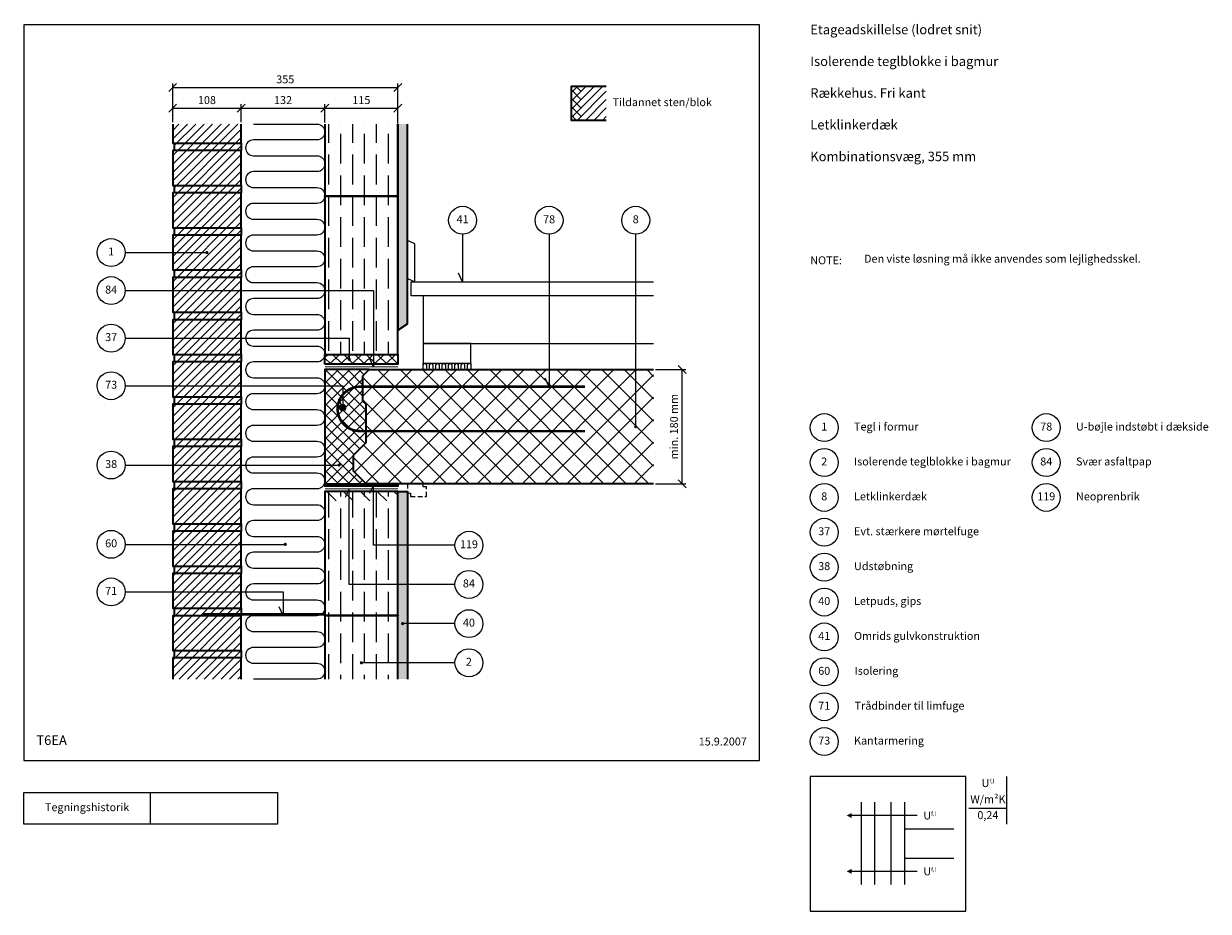
# Model space of a CAD drawing. Extents: x 100 to 1968, y 2 to 1402.
import ezdxf

# ---------------------------------------------------------------- set-up
doc = ezdxf.new("R2010")
doc.units = 0
doc.header["$MEASUREMENT"] = 0
doc.linetypes.add('DASHED', pattern=[0.75, 0.5, -0.25])
doc.layers.get('0').update_dxf_attribs({"linetype": 'CONTINUOUS'})
doc.layers.get('DEFPOINTS').update_dxf_attribs({"linetype": 'CONTINUOUS'})
for name, color, linetype, lineweight in [('A09-H--', 7, 'CONTINUOUS', 25), ('A99---O', 8, 'CONTINUOUS', 18), ('A99--M-', 14, 'CONTINUOUS', 25), ('A99--S-', 8, 'CONTINUOUS', 13), ('A99--T-', 7, 'CONTINUOUS', 25), ('A99-A--', 33, 'CONTINUOUS', 35), ('A99-B--', 114, 'CONTINUOUS', 35), ('A99-I--', 40, 'CONTINUOUS', 18), ('A99-M--', 34, 'CONTINUOUS', 35), ('A99-S--', 144, 'CONTINUOUS', 25)]:
    doc.layers.add(name, color=color, linetype=linetype, lineweight=lineweight)
doc.styles.add('arial', font='ARIAL.TTF')
doc.dimstyles.new('ISO-25', dxfattribs={"dimtxt": 2.5, "dimasz": 2.5, "dimexe": 1.25, "dimexo": 0.625, "dimtad": 1, "dimtih": 1, "dimdec": 4, "dimdsep": 46, "dimtxsty": 'Standard', "dimcen": 2.5, "dimadec": 0, "dimazin": 0, "dimtfac": 1, "dimtdec": 4, "dimtmove": 0, "dimatfit": 3, "dimfxl": 0, "dimtvp": 1, "dimtolj": 1, "dimtzin": 0, "dimarcsym": 0})

# ---------------------------------------------------------------- blocks, each defined once
blk = doc.blocks.new('_OBLIQUE')
at = {"color": 0, "linetype": 'ByBlock'}
blk.add_line((-0.5, -0.5), (0.5, 0.5), dxfattribs=at)
blk = doc.blocks.new('*D4')
at = {"layer": 'A99--M-', "color": 0, "lineweight": -2}
for p, q in [((1096, 856.5), (1144.1, 856.5)), ((1137.9, 676.5), (1137.9, 856.5)), ((1096, 676.5), (1144.1, 676.5))]:
    blk.add_line(p, q, dxfattribs=at)
at = {"layer": 'DEFPOINTS', "color": 0}
for p in [(1092.9, 856.5), (1137.9, 856.5), (1092.9, 676.5)]:
    blk.add_point(p, dxfattribs=at)
at = {"layer": 'A99--M-', "color": 0, "lineweight": -2, "xscale": 12.5, "yscale": 12.5, "zscale": 12.5}
for p, rotation in [((1137.9, 856.5), 90), ((1137.9, 676.5), 270)]:
    blk.add_blockref('_OBLIQUE', p, dxfattribs=dict(at, rotation=rotation))
at = {"layer": 'A99--M-', "color": 0, "insert": (1125.1, 766.5), "char_height": 12.5, "attachment_point": 5, "rotation": 90, "style": 'arial'}
blk.add_mtext('\\A1;min. 180 mm', dxfattribs=at)
blk = doc.blocks.new('*D5')
at = {"layer": 'A99--M-', "color": 0, "lineweight": -2}
for p, q in [((574.9, 1245.8), (574.9, 1274.7)), ((689.9, 1246.6), (689.9, 1274.7)), ((574.9, 1268.5), (689.9, 1268.5))]:
    blk.add_line(p, q, dxfattribs=at)
at = {"layer": 'DEFPOINTS', "color": 0}
for p in [(689.9, 1268.5), (574.9, 1242.7), (689.9, 1243.5)]:
    blk.add_point(p, dxfattribs=at)
at = {"layer": 'A99--M-', "color": 0, "lineweight": -2, "xscale": 12.5, "yscale": 12.5, "zscale": 12.5, "rotation": 180}
blk.add_blockref('_OBLIQUE', (574.9, 1268.5), dxfattribs=at)
at = {"layer": 'A99--M-', "color": 0, "lineweight": -2, "xscale": 12.5, "yscale": 12.5, "zscale": 12.5}
blk.add_blockref('_OBLIQUE', (689.9, 1268.5), dxfattribs=at)
at = {"layer": 'A99--M-', "color": 0, "insert": (632.4, 1281.3), "char_height": 12.5, "attachment_point": 5, "style": 'arial'}
blk.add_mtext('\\A1;115', dxfattribs=at)
blk = doc.blocks.new('*D6')
at = {"layer": 'A99--M-', "color": 0, "lineweight": -2}
for p, q in [((334.9, 1246.6), (334.9, 1307.5)), ((689.9, 1244.3), (689.9, 1307.5)), ((334.9, 1301.2), (689.9, 1301.2))]:
    blk.add_line(p, q, dxfattribs=at)
at = {"layer": 'DEFPOINTS', "color": 0}
for p in [(689.9, 1301.2), (334.9, 1243.5), (689.9, 1241.2)]:
    blk.add_point(p, dxfattribs=at)
at = {"layer": 'A99--M-', "color": 0, "lineweight": -2, "xscale": 12.5, "yscale": 12.5, "zscale": 12.5, "rotation": 180}
blk.add_blockref('_OBLIQUE', (334.9, 1301.2), dxfattribs=at)
at = {"layer": 'A99--M-', "color": 0, "lineweight": -2, "xscale": 12.5, "yscale": 12.5, "zscale": 12.5}
blk.add_blockref('_OBLIQUE', (689.9, 1301.2), dxfattribs=at)
at = {"layer": 'A99--M-', "color": 0, "insert": (512.4, 1314), "char_height": 12.5, "attachment_point": 5, "style": 'arial'}
blk.add_mtext('\\A1;355', dxfattribs=at)
blk = doc.blocks.new('*D7')
at = {"layer": 'A99--M-', "color": 0, "lineweight": -2}
for p, q in [((442.9, 1246.6), (442.9, 1274.7)), ((574.9, 1246.6), (574.9, 1274.7)), ((442.9, 1268.5), (574.9, 1268.5))]:
    blk.add_line(p, q, dxfattribs=at)
at = {"layer": 'DEFPOINTS', "color": 0}
for p in [(574.9, 1268.5), (442.9, 1243.5), (574.9, 1243.5)]:
    blk.add_point(p, dxfattribs=at)
at = {"layer": 'A99--M-', "color": 0, "lineweight": -2, "xscale": 12.5, "yscale": 12.5, "zscale": 12.5, "rotation": 180}
blk.add_blockref('_OBLIQUE', (442.9, 1268.5), dxfattribs=at)
at = {"layer": 'A99--M-', "color": 0, "lineweight": -2, "xscale": 12.5, "yscale": 12.5, "zscale": 12.5}
blk.add_blockref('_OBLIQUE', (574.9, 1268.5), dxfattribs=at)
at = {"layer": 'A99--M-', "color": 0, "insert": (508.9, 1281.3), "char_height": 12.5, "attachment_point": 5, "style": 'arial'}
blk.add_mtext('\\A1;132', dxfattribs=at)
blk = doc.blocks.new('*D8')
at = {"layer": 'A99--M-', "color": 0, "lineweight": -2}
for p, q in [((334.9, 1246.6), (334.9, 1274.7)), ((442.9, 1246.6), (442.9, 1274.7)), ((334.9, 1268.5), (442.9, 1268.5))]:
    blk.add_line(p, q, dxfattribs=at)
at = {"layer": 'DEFPOINTS', "color": 0}
for p in [(442.9, 1268.5), (334.9, 1243.5), (442.9, 1243.5)]:
    blk.add_point(p, dxfattribs=at)
at = {"layer": 'A99--M-', "color": 0, "lineweight": -2, "xscale": 12.5, "yscale": 12.5, "zscale": 12.5, "rotation": 180}
blk.add_blockref('_OBLIQUE', (334.9, 1268.5), dxfattribs=at)
at = {"layer": 'A99--M-', "color": 0, "lineweight": -2, "xscale": 12.5, "yscale": 12.5, "zscale": 12.5}
blk.add_blockref('_OBLIQUE', (442.9, 1268.5), dxfattribs=at)
at = {"layer": 'A99--M-', "color": 0, "insert": (388.9, 1281.3), "char_height": 12.5, "attachment_point": 5, "style": 'arial'}
blk.add_mtext('\\A1;108', dxfattribs=at)

msp = doc.modelspace()

# ---------------------------------------------------------------- hatches: boundary and pattern name
at = {"layer": 'A99--S-'}
h = msp.add_hatch(dxfattribs=at)
h.set_pattern_fill('ANSI31', color=256, scale=75, angle=-90, style=0)
h.set_pattern_definition([(225, (1356.478, 1951.612), (-6.62913, 6.62913), [])])
h.paths.add_polyline_path([(963.42065, 1303.38785), (978.42065, 1303.38785), (978.42065, 1249.38785), (963.42065, 1249.38785)])
h.paths.add_polyline_path([(978.42065, 1303.38785), (1018.42065, 1303.38785), (1018.42065, 1249.38785), (978.42065, 1249.38785)])
h = msp.add_hatch(dxfattribs=at)
h.set_pattern_fill('ANSI31', color=256, scale=75, style=0)
h.set_pattern_definition([(135, (1356.478, 1951.612), (6.62913, 6.62913), [])])
h.paths.add_polyline_path([(978.42065, 1249.38785), (963.42065, 1249.38785), (963.42065, 1303.38785), (978.42065, 1303.38785)])
h = msp.add_hatch(dxfattribs=at)
h.set_pattern_fill('ANSI31', color=256, scale=75, style=0)
h.set_pattern_definition([(45, (-25.125, -1.506), (-6.629126, 6.629126), [])])
h.paths.add_polyline_path([(442.875, 401.82767), (334.875, 401.82767), (334.875, 368.49434), (442.875, 368.49434)])
h.paths.add_polyline_path([(442.875, 413.49434), (337.875, 413.49434), (337.875, 401.82767), (442.875, 401.82767)])
h.paths.add_polyline_path([(442.875, 468.49434), (334.875, 468.49434), (334.875, 413.49434), (442.875, 413.49434)])
h.paths.add_polyline_path([(442.875, 480.16101), (337.875, 480.16101), (337.875, 468.49434), (442.875, 468.49434)])
h.paths.add_polyline_path([(442.875, 505.99434), (334.875, 505.99434), (334.875, 480.16101), (442.875, 480.16101)])
h.paths.add_polyline_path([(442.875, 535.16101), (334.875, 535.16101), (334.875, 505.99434), (442.875, 505.99434)])
h.paths.add_polyline_path([(442.875, 546.82767), (337.875, 546.82767), (337.875, 535.16101), (442.875, 535.16101)])
h.paths.add_polyline_path([(442.875, 580.99434), (334.875, 580.99434), (334.875, 546.82767), (442.875, 546.82767)])
h.paths.add_polyline_path([(442.875, 601.82767), (334.875, 601.82767), (334.875, 580.99434), (442.875, 580.99434)])
h.paths.add_polyline_path([(442.875, 613.49434), (337.875, 613.49434), (337.875, 601.82767), (442.875, 601.82767)])
h.paths.add_polyline_path([(442.875, 668.49434), (334.875, 668.49434), (334.875, 613.49434), (442.875, 613.49434)])
h.paths.add_polyline_path([(442.875, 680.16101), (337.875, 680.16101), (337.875, 668.49434), (442.875, 668.49434)])
h.paths.add_polyline_path([(442.875, 735.16101), (334.875, 735.16101), (334.875, 680.16101), (442.875, 680.16101)])
h.paths.add_polyline_path([(442.875, 746.82767), (337.875, 746.82767), (337.875, 735.16101), (442.875, 735.16101)])
h.paths.add_polyline_path([(442.875, 801.82767), (334.875, 801.82767), (334.875, 746.82767), (442.875, 746.82767)])
h.paths.add_polyline_path([(442.875, 813.49434), (337.875, 813.49434), (337.875, 801.82767), (442.875, 801.82767)])
h.paths.add_polyline_path([(442.875, 868.49434), (334.875, 868.49434), (334.875, 813.49434), (442.875, 813.49434)])
h.paths.add_polyline_path([(442.875, 880.16101), (337.875, 880.16101), (337.875, 868.49434), (442.875, 868.49434)])
h.paths.add_polyline_path([(442.875, 905.66101), (334.875, 905.66101), (334.875, 880.16101), (442.875, 880.16101)])
h.paths.add_polyline_path([(442.875, 935.16101), (334.875, 935.16101), (334.875, 905.66101), (442.875, 905.66101)])
h.paths.add_polyline_path([(442.875, 946.82767), (337.875, 946.82767), (337.875, 935.16101), (442.875, 935.16101)])
h.paths.add_polyline_path([(442.875, 1001.82767), (337.875, 1001.82767), (334.875, 1001.82767), (334.875, 946.82767), (442.875, 946.82767)])
h.paths.add_polyline_path([(442.875, 1013.49434), (337.875, 1013.49434), (337.875, 1001.82767), (442.875, 1001.82767)])
h.paths.add_polyline_path([(442.875, 1068.49434), (337.875, 1068.49434), (334.875, 1068.49434), (334.875, 1040.99434), (387.625, 1040.99434, -1), (390.125, 1040.99434, -1), (387.625, 1040.99434), (334.875, 1040.99434), (334.875, 1013.49434), (442.875, 1013.49434)])
h.paths.add_polyline_path([(442.875, 1080.16101), (337.875, 1080.16101), (337.875, 1068.49434), (442.875, 1068.49434)])
h.paths.add_polyline_path([(442.875, 1135.16101), (334.875, 1135.16101), (334.875, 1080.16101), (442.875, 1080.16101)])
h.paths.add_polyline_path([(442.875, 1146.82767), (337.875, 1146.82767), (337.875, 1135.16101), (442.875, 1135.16101)])
h.paths.add_polyline_path([(442.875, 1201.82767), (334.875, 1201.82767), (334.875, 1146.82767), (442.875, 1146.82767)])
h.paths.add_polyline_path([(442.875, 1213.49434), (337.875, 1213.49434), (337.875, 1201.82767), (442.875, 1201.82767)])
h.paths.add_polyline_path([(442.875, 1243.49434), (334.875, 1243.49434), (334.875, 1213.49434), (442.875, 1213.49434)])
h = msp.add_hatch(dxfattribs=at)
h.set_pattern_fill('ANSI36', color=256, scale=150, angle=45, style=0)
h.paths.add_polyline_path([(689.875, 1243.49434), (574.875, 1243.49434), (574.875, 1130.49434), (689.875, 1130.49434)])
h.paths.add_polyline_path([(689.875, 1129.49434), (574.875, 1129.49434), (574.875, 980.99434), (651.54167, 980.99434), (651.54167, 880.49434), (689.875, 880.49434)])
h.paths.add_polyline_path([(651.54167, 980.99434), (574.875, 980.99434), (574.875, 905.99434), (613.20833, 905.99434), (613.20833, 880.49434), (651.54167, 880.49434)], flags=16)
h.paths.add_polyline_path([(613.20833, 905.99434), (574.875, 905.99434), (574.875, 880.49434), (613.20833, 880.49434)])
h.paths.add_polyline_path([(689.875, 664.49434), (651.54167, 664.49434), (651.54167, 579.49434), (689.875, 579.49434)])
h.paths.add_polyline_path([(689.875, 579.49434), (651.54167, 579.49434), (651.54167, 664.49434), (613.20833, 664.49434), (613.20833, 517.74434), (689.875, 517.74434)])
h.paths.add_polyline_path([(689.875, 517.74434), (613.20833, 517.74434), (613.20833, 664.49434), (574.875, 664.49434), (574.875, 469.49434), (689.875, 469.49434)])
h.paths.add_polyline_path([(689.875, 468.49434), (574.875, 468.49434), (574.875, 368.49434), (689.875, 368.49434), (689.875, 394.24434), (633.625, 394.24434, -1), (631.125, 394.24434, -1), (633.625, 394.24434), (689.875, 394.24434)])
h.paths.add_polyline_path([(689.875, 1130.49434), (574.875, 1130.49434), (574.875, 1129.49434), (689.875, 1129.49434)])
h.paths.add_polyline_path([(689.875, 469.49434), (574.875, 469.49434), (574.875, 468.49434), (689.875, 468.49434)])
h = msp.add_hatch(dxfattribs=at)
h.set_pattern_fill('AR-SAND', color=256, scale=5, style=0)
h.paths.add_polyline_path([(704.875, 1243.49434), (689.875, 1243.49434), (689.875, 1130.49434), (689.875, 918.49434), (704.875, 928.49434)])
h.paths.add_polyline_path([(704.875, 664.49434), (689.875, 664.49434), (689.875, 579.49434), (704.875, 579.49434)])
h.paths.add_polyline_path([(704.875, 579.49434), (689.875, 579.49434), (689.875, 517.74434), (704.875, 517.74434)])
h.paths.add_polyline_path([(704.875, 517.74434), (689.875, 517.74434), (689.875, 469.49434), (689.875, 394.24434), (704.875, 394.24434), (704.875, 455.99434), (698.625, 455.99434, -1), (696.125, 455.99434, -1), (698.625, 455.99434), (704.875, 455.99434)])
h.paths.add_polyline_path([(704.875, 394.24434), (689.875, 394.24434), (689.875, 368.49434), (704.875, 368.49434)])
h = msp.add_hatch(dxfattribs=at)
h.set_pattern_fill('ANSI37', color=256, scale=100, style=0)
h.paths.add_polyline_path([(651.54167, 864.82767), (651.54167, 880.49434), (613.20833, 880.49434), (613.20833, 873.91101, -0.4142135624), (614.45833, 872.66101, -1), (611.95833, 872.66101, -0.4142135624), (613.20833, 873.91101), (613.20833, 880.49434), (574.875, 880.49434), (574.875, 864.82767)])
h.paths.add_polyline_path([(651.54167, 880.49434), (651.54167, 864.82767), (689.875, 864.82767), (689.875, 880.49434)])
h = msp.add_hatch(dxfattribs=at)
h.set_pattern_fill('ANSI37', color=256, scale=100, style=0)
h.set_pattern_definition([(45, (-77.125, -11.506), (-8.83883, 8.83883), []), (135, (-77.125, -11.506), (-8.83883, -8.83883), [])])
h.paths.add_polyline_path([(639.875, 801.49434), (634.875, 806.49434), (634.875, 846.49434), (644.875, 856.49434), (574.875, 856.49434), (574.875, 676.49434), (639.875, 676.49434), (619.875, 696.49434), (619.875, 721.49434), (639.875, 741.49434)])
h = msp.add_hatch(dxfattribs=at)
h.set_pattern_fill('ANSI37', color=256, scale=200, style=0)
h.set_pattern_definition([(45, (-75.125, -1.506), (-17.67767, 17.67767), []), (135, (-75.125, -1.506), (-17.67767, -17.67767), [])])
h.paths.add_polyline_path([(1092.875, 856.49434), (934.2745, 856.49434), (934.2745, 767.74493, -0.4142135624), (935.5245, 766.49493, -1), (933.0245, 766.49493, -0.4142135624), (934.2745, 767.74493), (934.2745, 856.49434), (644.875, 856.49434), (634.875, 846.49434), (634.875, 806.49434), (639.875, 801.49434), (639.875, 741.49434), (619.875, 721.49434), (619.875, 696.49434), (639.875, 676.49434), (1092.875, 676.49434)])
h = msp.add_hatch(dxfattribs=at)
h.set_pattern_fill('ANSI31', color=256, scale=150, angle=90, style=0)
h.set_pattern_definition([(135, (-25.125, -5.506), (-13.25825, -13.25825), [])])
h.paths.add_polyline_path([(628.875, 664.49434), (574.875, 664.49434), (574.875, 649.49435), (628.875, 649.49435)])
h.paths.add_polyline_path([(689.875, 664.49434), (628.875, 664.49434), (628.875, 649.49435), (689.875, 649.49435)])
at = {"layer": 'A99-A--'}
h = msp.add_hatch(color=256, dxfattribs=at)
h.paths.add_polyline_path([(651.54167, 674.49434), (650.60905, 672.49434), (651.54167, 672.49434)], flags=16)
h.paths.add_polyline_path([(650.60905, 672.49434), (651.54167, 674.49434), (651.54167, 672.49434), (689.875, 672.49434), (689.875, 676.49434), (574.875, 676.49434), (574.875, 672.49434)])

# ---------------------------------------------------------------- linework, layer by layer
at = {"color": 8, "lineweight": 13}
for points in [[(1420.34544, 174.80508), (1420.34544, 44.59675)], [(1441.43919, 174.80508), (1441.43919, 44.59675)], [(1467.22044, 174.80508), (1467.22044, 44.59675)], [(1488.31419, 174.80508), (1488.31419, 44.59675)], [(1508.31419, 153.51602), (1508.31419, 153.51602), (1405.11107, 153.51602)], [(1566.43919, 132.22696), (1488.31419, 132.22696), (1488.31419, 86.32852), (1566.43919, 86.32852)], [(1508.31419, 65.46264), (1508.31419, 65.46264), (1405.11107, 65.46264)]]:
    msp.add_lwpolyline(points, dxfattribs=at)
for points in [[(1397.29857, 153.51602, 0, 7.8125, 0), (1405.11107, 153.51602, 7.8125, 7.8125, 0)], [(1397.29857, 65.46264, 0, 7.8125, 0), (1405.11107, 65.46264, 7.8125, 7.8125, 0)]]:
    msp.add_lwpolyline(points, format="xyseb", dxfattribs=at)
for p in [(613.20833, 872.66101), (651.54167, 872.66101)]:
    msp.add_point(p)
at = {"layer": 'A09-H--'}
for points in [[(100, 240), (1260, 240), (1260, 1400), (100, 1400)], [(1340, 2.5), (1585, 2.5), (1585, 215), (1340, 215)], [(100, 190), (500, 190), (500, 140), (100, 140)]]:
    msp.add_lwpolyline(points, close=True, dxfattribs=at)
for points in [[(1650, 140), (1650, 215)], [(300, 140), (300, 190)], [(1590, 165), (1650, 165)]]:
    msp.add_lwpolyline(points, dxfattribs=at)
at = {"layer": 'A99---O'}
for points in [[(716.875, 994.82767), (716.875, 1054.82767), (704.875, 1059.82767), (704.875, 999.82767)], [(729.875, 866.49434), (804.875, 866.49434), (804.875, 897.82767), (729.875, 897.82767)]]:
    msp.add_lwpolyline(points, close=True, dxfattribs=at)
for points in [[(1092.875, 972.82767), (710.875, 972.82767), (710.875, 994.82767), (1092.875, 994.82767)], [(1092.875, 972.82767), (729.875, 972.82767), (729.875, 897.82767), (1092.875, 897.82767)]]:
    msp.add_lwpolyline(points, dxfattribs=at)
at = {"layer": 'A99---O', "linetype": 'DASHED', "ltscale": 15}
msp.add_lwpolyline([(734.875, 656.49434), (734.875, 671.49434), (729.875, 671.49434), (729.875, 676.49434), (704.875, 676.49434), (704.875, 661.49434), (709.875, 661.49434), (709.875, 656.49434), (734.875, 656.49434)], dxfattribs=at)
at = {"layer": 'A99--T-'}
for p, q in [((259.875, 1040.99434), (388.875, 1040.99434)), ((259.875, 580.99434), (511.125, 580.99434)), ((779.875, 394.24434), (631.125, 394.24434))]:
    msp.add_line(p, q, dxfattribs=at)
for points in [[(791.875, 1069.82767), (791.875, 994.82767), (785.53573, 1008.42229)], [(928.2745, 1069.82755), (928.2745, 829.49434), (921.93523, 843.08896)], [(1064.8768, 766.49434), (1064.8768, 1069.82697)], [(259.875, 980.99434), (651.54167, 980.99434), (651.54167, 860.82767), (645.20239, 874.42229)], [(259.875, 905.99434), (613.20833, 905.99434), (613.20833, 872.66101)], [(259.875, 830.99434), (602.875, 830.99434), (602.875, 796.49434), (596.53573, 810.08896)], [(259.875, 705.99434), (597.375, 705.99434)], [(779.875, 579.49434), (651.54167, 579.49434), (651.54167, 674.49434), (645.20239, 660.89972)], [(779.875, 517.74434), (613.20833, 517.74434), (613.20833, 668.49434), (606.86906, 654.89972)], [(259.875, 505.99434), (508.875, 505.99434), (508.875, 468.99434), (502.53573, 482.58896)], [(779.875, 455.99434), (697.375, 455.99434)]]:
    msp.add_lwpolyline(points, dxfattribs=at)
at = {"layer": 'A99--T-', "const_width": 2.5}
for points in [[(387.625, 1040.99434, 1), (390.125, 1040.99434, 1)], [(611.95833, 872.66101, 1), (614.45833, 872.66101, 1)], [(1063.6268, 766.49434, 1), (1066.1268, 766.49434, 1)], [(596.125, 705.99434, 1), (598.625, 705.99434, 1)], [(511.125, 580.99434, 1), (513.625, 580.99434, 1)], [(696.125, 455.99434, 1), (698.625, 455.99434, 1)], [(631.125, 394.24434, 1), (633.625, 394.24434, 1)]]:
    msp.add_lwpolyline(points, format="xyb", close=True, dxfattribs=at)
at = {"layer": 'A99--T-'}
for centre in [(791.875, 1091.82767), (928.2745, 1091.82755), (1064.8768, 1091.82697), (237.875, 1040.99434), (237.875, 980.99434), (237.875, 905.99434), (237.875, 830.99434), (1362, 765), (1712, 765), (1362, 710), (1712, 710), (237.875, 705.99434), (1362, 655), (1712, 655), (1362, 600), (237.875, 580.99434), (801.875, 579.49434), (1362, 545), (237.875, 505.99434), (801.875, 517.74434), (1362, 490), (801.875, 455.99434), (1362, 435), (801.875, 394.24434), (1362, 380), (1362, 325), (1362, 270)]:
    msp.add_circle(centre, 22, dxfattribs=at)
at = {"layer": 'A99-A--', "const_width": 2}
for points in [[(574.875, 860.82767), (689.875, 860.82767)], [(574.875, 668.49434), (689.875, 668.49434)]]:
    msp.add_lwpolyline(points, dxfattribs=at)
at = {"layer": 'A99-A--'}
msp.add_lwpolyline([(574.875, 676.49434), (689.875, 676.49434), (689.875, 672.49434), (574.875, 672.49434)], close=True, dxfattribs=at)
at = {"layer": 'A99-B--'}
for points in [[(689.875, 1243.49434), (689.875, 918.49434), (704.875, 928.49434), (704.875, 1243.49434)], [(1092.875, 676.49434), (639.875, 676.49434), (619.875, 696.49434), (619.875, 721.49434), (639.875, 741.49434), (639.875, 801.49434), (634.875, 806.49434), (634.875, 846.49434), (644.875, 856.49434), (1092.875, 856.49434)], [(689.875, 368.49434), (689.875, 664.49434), (704.875, 664.49434), (704.875, 368.49434)]]:
    msp.add_lwpolyline(points, dxfattribs=at)
msp.add_lwpolyline([(574.875, 676.49434), (639.875, 676.49434), (619.875, 696.49434), (619.875, 721.49434), (639.875, 741.49434), (639.875, 801.49434), (634.875, 806.49434), (634.875, 846.49434), (644.875, 856.49434), (574.875, 856.49434)], close=True, dxfattribs=at)
at = {"layer": 'A99-I--'}
for points in [[(462.375, 1243.49434), (562.375, 1243.49434, -1), (562.375, 1218.49434), (462.375, 1218.49434, 1), (462.375, 1193.49434), (562.375, 1193.49434, -1), (562.375, 1168.49434), (462.375, 1168.49434, 1), (462.375, 1143.49434), (562.375, 1143.49434, -1), (562.375, 1118.49434), (462.375, 1118.49434, 1), (462.375, 1093.49434), (562.375, 1093.49434, -1), (562.375, 1068.49434), (462.375, 1068.49434, 1), (462.375, 1043.49434), (562.375, 1043.49434, -1), (562.375, 1018.49434), (462.375, 1018.49434, 1), (462.375, 993.49434), (562.375, 993.49434, -1), (562.375, 968.49434), (462.375, 968.49434, 1), (462.375, 943.49434), (562.375, 943.49434, -1), (562.375, 918.49434), (462.375, 918.49434, 1), (462.375, 893.49434), (562.375, 893.49434, -1), (562.375, 868.49434), (462.375, 868.49434, 1), (462.375, 843.49434), (562.375, 843.49434, -1), (562.375, 818.49434), (462.375, 818.49434, 1), (462.375, 793.49434), (562.375, 793.49434, -1), (562.375, 768.49434), (462.375, 768.49434, 1), (462.375, 743.49434), (562.375, 743.49434, -1), (562.375, 718.49434), (462.375, 718.49434, 1), (462.375, 693.49434), (562.375, 693.49434, -1), (562.375, 668.49434), (462.375, 668.49434, 1), (462.375, 643.49434), (562.375, 643.49434, -1), (562.375, 618.49434), (462.375, 618.49434, 1), (462.375, 593.49434), (562.375, 593.49434, -1), (562.375, 568.49434), (462.375, 568.49434, 1), (462.375, 543.49434), (562.375, 543.49434, -1), (562.375, 518.49434), (462.375, 518.49434, 1), (462.375, 493.49434), (562.375, 493.49434, -1), (562.375, 468.49434), (462.375, 468.49434, 1), (462.375, 443.49434), (562.375, 443.49434, -1), (562.375, 418.49434), (462.375, 418.49434, 1), (462.375, 393.49434), (562.375, 393.49434, -1), (562.375, 368.49434), (462.375, 368.49434)], [(729.875, 858.99434), (729.875, 863.99434, -1), (734.875, 863.99434), (734.875, 858.99434, 1), (739.875, 858.99434), (739.875, 863.99434, -1), (744.875, 863.99434), (744.875, 858.99434, 1), (749.875, 858.99434), (749.875, 863.99434, -1), (754.875, 863.99434), (754.875, 858.99434, 1), (759.875, 858.99434), (759.875, 863.99434, -1), (764.875, 863.99434), (764.875, 858.99434, 1), (769.875, 858.99434), (769.875, 863.99434, -1), (774.875, 863.99434), (774.875, 858.99434, 1), (779.875, 858.99434), (779.875, 863.99434, -1), (784.875, 863.99434), (784.875, 858.99434, 1), (789.875, 858.99434), (789.875, 863.99434, -1), (794.875, 863.99434), (794.875, 858.99434, 1), (799.875, 858.99434), (799.875, 863.99434, -1), (804.875, 863.99434), (804.875, 858.99434)]]:
    msp.add_lwpolyline(points, format="xyb", dxfattribs=at)
msp.add_lwpolyline([(804.875, 856.49434), (729.875, 856.49434), (729.875, 866.49434), (804.875, 866.49434)], close=True, dxfattribs=at)
at = {"layer": 'A99-M--'}
for points in [[(1018.42065, 1249.38785), (963.42065, 1249.38785), (963.42065, 1303.38785), (1018.42065, 1303.38785)], [(334.875, 1243.49434), (334.875, 1213.49434), (442.875, 1213.49434), (442.875, 1243.49434)], [(574.875, 1243.49434), (574.875, 1130.49434), (689.875, 1130.49434), (689.875, 1243.49434)], [(689.875, 368.49434), (689.875, 468.49434), (574.875, 468.49434), (574.875, 368.49434)], [(442.875, 368.49434), (442.875, 401.82767), (334.875, 401.82767), (334.875, 368.49434)]]:
    msp.add_lwpolyline(points, dxfattribs=at)
for points in [[(442.875, 1201.82767), (334.875, 1201.82767), (334.875, 1146.82767), (442.875, 1146.82767)], [(442.875, 1201.82767), (337.875, 1201.82767), (337.875, 1213.49434), (442.875, 1213.49434)], [(442.875, 1135.16101), (337.875, 1135.16101), (337.875, 1146.82767), (442.875, 1146.82767)], [(442.875, 1135.16101), (334.875, 1135.16101), (334.875, 1080.16101), (442.875, 1080.16101)], [(689.875, 1129.49434), (574.875, 1129.49434), (574.875, 1130.49434), (689.875, 1130.49434)], [(574.875, 880.49434), (689.875, 880.49434), (689.875, 1129.49434), (574.875, 1129.49434)], [(442.875, 1068.49434), (334.875, 1068.49434), (334.875, 1013.49434), (442.875, 1013.49434)], [(442.875, 1068.49434), (337.875, 1068.49434), (337.875, 1080.16101), (442.875, 1080.16101)], [(442.875, 1001.82767), (337.875, 1001.82767), (337.875, 1013.49434), (442.875, 1013.49434)], [(442.875, 1001.82767), (334.875, 1001.82767), (334.875, 946.82767), (442.875, 946.82767)], [(442.875, 935.16101), (334.875, 935.16101), (334.875, 880.16101), (442.875, 880.16101)], [(442.875, 935.16101), (337.875, 935.16101), (337.875, 946.82767), (442.875, 946.82767)], [(442.875, 868.49434), (337.875, 868.49434), (337.875, 880.16101), (442.875, 880.16101)], [(574.875, 864.82767), (574.875, 880.49434), (689.875, 880.49434), (689.875, 864.82767)], [(442.875, 868.49434), (334.875, 868.49434), (334.875, 813.49434), (442.875, 813.49434)], [(442.875, 801.82767), (337.875, 801.82767), (337.875, 813.49434), (442.875, 813.49434)], [(442.875, 801.82767), (334.875, 801.82767), (334.875, 746.82767), (442.875, 746.82767)], [(442.875, 735.16101), (334.875, 735.16101), (334.875, 680.16101), (442.875, 680.16101)], [(442.875, 735.16101), (337.875, 735.16101), (337.875, 746.82767), (442.875, 746.82767)], [(442.875, 668.49434), (337.875, 668.49434), (337.875, 680.16101), (442.875, 680.16101)], [(442.875, 668.49434), (334.875, 668.49434), (334.875, 613.49434), (442.875, 613.49434)], [(574.875, 469.49434), (689.875, 469.49434), (689.875, 664.49434), (574.875, 664.49434)], [(442.875, 601.82767), (334.875, 601.82767), (334.875, 546.82767), (442.875, 546.82767)], [(442.875, 601.82767), (337.875, 601.82767), (337.875, 613.49434), (442.875, 613.49434)], [(442.875, 535.16101), (337.875, 535.16101), (337.875, 546.82767), (442.875, 546.82767)], [(442.875, 535.16101), (334.875, 535.16101), (334.875, 480.16101), (442.875, 480.16101)], [(442.875, 468.49434), (334.875, 468.49434), (334.875, 413.49434), (442.875, 413.49434)], [(442.875, 468.49434), (337.875, 468.49434), (337.875, 480.16101), (442.875, 480.16101)], [(689.875, 468.49434), (574.875, 468.49434), (574.875, 469.49434), (689.875, 469.49434)], [(442.875, 401.82767), (337.875, 401.82767), (337.875, 413.49434), (442.875, 413.49434)]]:
    msp.add_lwpolyline(points, close=True, dxfattribs=at)
at = {"layer": 'A99-S--', "const_width": 4}
msp.add_lwpolyline([(984.875, 759.49434), (629.875, 759.49434, -1), (629.875, 829.49434), (984.875, 829.49434)], format="xyb", dxfattribs=at)
at = {"layer": 'A99-S--', "const_width": 6}
msp.add_lwpolyline([(599.875, 796.49434, 1), (605.875, 796.49434, 1)], format="xyb", close=True, dxfattribs=at)
at = {"layer": 'A99-S--'}
msp.add_lwpolyline([(574.875, 470.49434, 4, 4, 0), (382.875, 470.49434, 1, 1, 0)], format="xyseb", dxfattribs=at)
at = {"layer": 'A99-S--', "const_width": 1}
msp.add_lwpolyline([(623.02892, 468.99434), (574.875, 468.99434)], dxfattribs=at)

# ---------------------------------------------------------------- texts
at = {"layer": 'A09-H--', "style": 'arial'}
for s, insert, char_height, width, attachment_point in [('Etageadskillelse (lodret snit)\\P\\PIsolerende teglblokke i bagmur\\P\\PRækkehus. Fri kant\\P\\PLetklinkerdæk\\P\\PKombinationsvæg, 355 mm', (1340, 1400), 15, 451.256, 1), ('T6EA', (120, 260), 15, 95.8023, 7), ('U{\\H0.5x;f,l}', (1620, 204.58333), 12.5, 375.6087, 5), ('W/m²K', (1620, 177.5), 12.5, 375.6087, 5), ('U{\\H0.5x;f,l}', (1518.31419, 153.51602), 12.5, 375.6087, 4), ('0,24', (1620, 152.5), 12.5, 375.6087, 5), ('U{\\H0.5x;f,l}', (1518.31419, 65.46264), 12.5, 375.6087, 4)]:
    msp.add_mtext(s, dxfattribs=dict(at, insert=insert, char_height=char_height, width=width, attachment_point=attachment_point))
at = {"layer": 'A99--T-', "char_height": 12.5, "style": 'arial'}
for s, insert, width, attachment_point in [('Tildannet sten/blok', (1028.42065, 1276.38785), 456.055, 4), ('{41}', (791.875, 1091.82767), 166.5882, 5), ('78', (928.2745, 1091.82755), 166.5882, 5), ('8', (1064.8768, 1091.82697), 166.5882, 5), ('{1}', (237.875, 1040.99434), 166.5882, 5), ('{NOTE:}', (1340, 1035), 1297.1378, 1), ('Den viste løsning må ikke anvendes som lejlighedsskel.', (1424.85307, 1037.49568), 650, 1), ('84', (237.875, 980.99434), 166.5882, 5), ('{37}', (237.875, 905.99434), 166.5882, 5), ('73', (237.875, 830.99434), 166.5882, 5), ('{1}', (1362, 765), 166.5882, 5), ('{Tegl i formur}', (1409, 765), 275, 4), ('78', (1712, 765), 166.5882, 5), ('U-bøjle indstøbt i dækside', (1759, 765), 300, 4), ('{38}', (237.875, 705.99434), 166.5882, 5), ('{2}', (1362, 710), 166.5882, 5), ('Isolerende teglblokke i bagmur', (1409, 710), 275, 4), ('84', (1712, 710), 166.5882, 5), ('{Svær asfaltpap}', (1759, 710), 300, 4), ('{8}', (1362, 655), 166.5882, 5), ('Letklinkerdæk', (1409, 655), 275, 4), ('119', (1712, 655), 166.5882, 5), ('Neoprenbrik', (1759, 655), 650, 4), ('{37}', (1362, 600), 166.5882, 5), ('{Evt. stærkere mørtelfuge}', (1409, 600), 275, 4), ('{60}', (237.875, 580.99434), 166.5882, 5), ('119', (801.875, 579.49434), 166.5882, 5), ('{38}', (1362, 545), 166.5882, 5), ('{Udstøbning}', (1409, 545), 650, 4), ('84', (801.875, 517.74434), 166.5882, 5), ('71', (237.875, 505.99434), 166.5882, 5), ('{40}', (1362, 490), 166.5882, 5), ('Letpuds, gips', (1409, 490), 650, 4), ('40', (801.875, 455.99434), 166.5882, 5), ('{41}', (1362, 435), 166.5882, 5), ('Omrids gulvkonstruktion', (1409, 435), 650, 4), ('{2}', (801.875, 394.24434), 166.5882, 5), ('{60}', (1362, 380), 166.5882, 5), ('{Isolering}', (1409.90646, 380), 650, 4), ('71', (1362, 325), 166.5882, 5), ('Trådbinder til limfuge', (1409.90646, 325), 650, 4), ('15.9.2007', (1240, 260), 375.6087, 9), ('73', (1362, 270), 166.5882, 5), ('Kantarmering', (1409, 270), 300, 4), ('Tegningshistorik', (200, 165), 375.6087, 5)]:
    msp.add_mtext(s, dxfattribs=dict(at, insert=insert, width=width, attachment_point=attachment_point))

# ---------------------------------------------------------------- dimensions: what is measured, and where the dimension line sits
at = {"layer": 'A99--M-'}
for base, p1, p2, picture, middle in [((689.875, 1301.20267), (334.875, 1243.49434), (689.875, 1241.20267), '*D6', (512.375, 1313.97552)), ((442.875, 1268.49434), (334.875, 1243.49434), (442.875, 1243.49434), '*D8', (388.875, 1281.25866)), ((574.875, 1268.49434), (442.875, 1243.49434), (574.875, 1243.49434), '*D7', (508.875, 1281.26719)), ((689.875, 1268.49434), (574.875, 1242.66101), (689.875, 1243.49434), '*D5', (632.375, 1281.25866))]:
    dim = msp.add_linear_dim(base=base, p1=p1, p2=p2, dimstyle='ISO-25', override={"dimscale": 5, "dimtad": 0, "dimtih": 0, "dimtoh": 1, "dimtxsty": 'arial', "dimblk1": 'OBLIQUE', "dimblk2": 'OBLIQUE', "dimsah": 1}, dxfattribs=at)
    dim.commit()
    dim.dimension.update_dxf_attribs({"geometry": picture, "text_midpoint": middle})
dim = msp.add_linear_dim(base=(1137.875, 856.49434), p1=(1092.875, 676.49434), p2=(1092.875, 856.49434), angle=90, text='min. 180 mm', dimstyle='ISO-25', override={"dimscale": 5, "dimtad": 0, "dimtih": 0, "dimtxsty": 'arial', "dimblk1": 'OBLIQUE', "dimblk2": 'OBLIQUE', "dimsah": 1}, dxfattribs=at)
dim.commit()
dim.dimension.update_dxf_attribs({"geometry": '*D4', "text_midpoint": (1125.11068, 766.49434)})

doc.saveas('drawing.dxf')
